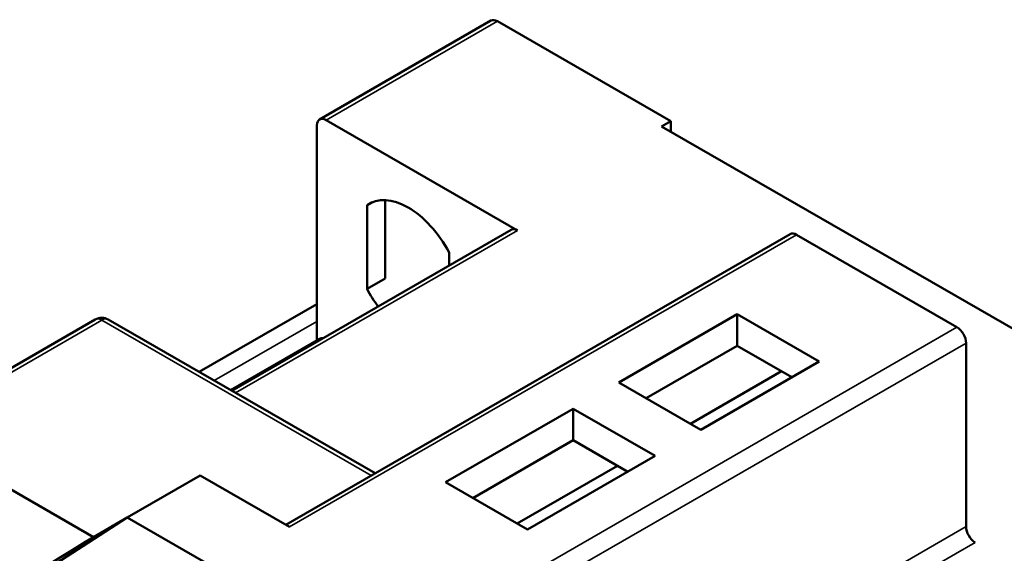
# Model space of a CAD drawing. Units: inches. Extents: x 0.4 to 21.5, y 0.2 to 16.7.
# Drawn here: x 18.1 to 19.6, y 9.1 to 10 of the extents above; entities that cross this region are included whole.
import ezdxf

# ---------------------------------------------------------------- set-up
doc = ezdxf.new("R2010")
doc.units = ezdxf.units.IN
doc.header["$MEASUREMENT"] = 0
doc.layers.add('Visible Narrow {c3}', color=7, linetype='Continuous', lineweight=35)
doc.layers.add('Visible {c3}', color=7, linetype='Continuous', lineweight=50)

msp = doc.modelspace()

# ---------------------------------------------------------------- linework, layer by layer
at = {"layer": 'Visible Narrow {c3}'}
for p, q in [((18.5196, 9.8015), (18.7812, 9.9522)), ((18.3813, 9.3852), (18.8119, 9.6332)), ((18.4639, 9.1807), (19.2378, 9.6264)), ((17.8835, 9.3271), (18.1771, 9.4962)), ((18.1771, 9.4962), (18.5887, 9.2592)), ((18.3489, 9.4039), (18.5056, 9.4942)), ((19.4828, 9.4853), (18.7089, 9.0396)), ((18.7368, 9.0236), (19.4967, 9.4612)), ((19.4967, 9.1812), (19.1162, 8.962)), ((19.1441, 8.946), (19.5106, 9.157))]:
    msp.add_line(p, q, dxfattribs=at)
for major_axis, start_param, end_param in [((-0.0098, 0.0171), 5.499721, 6.283185), ((0.0098, 0.0171), 0, 0.783464)]:
    msp.add_ellipse((18.1771, 9.4801), major_axis=major_axis, ratio=0.578093, start_param=start_param, end_param=end_param, dxfattribs=at)
at = {"layer": 'Visible {c3}'}
for p, q in [((18.7714, 9.9532), (18.5097, 9.8025)), ((19.0457, 9.7999), (18.7812, 9.9522)), ((18.8119, 9.6332), (18.5196, 9.8015)), ((18.5056, 9.7934), (18.5056, 9.4654)), ((19.0318, 9.7919), (19.0457, 9.7999)), ((20.3124, 9.0544), (19.0318, 9.7919)), ((19.0457, 9.7999), (19.0457, 9.7839)), ((18.5822, 9.6716), (18.5898, 9.676)), ((18.5822, 9.5438), (18.5822, 9.6716)), ((18.61, 9.5599), (18.61, 9.6795)), ((18.802, 9.6341), (18.3756, 9.3885)), ((18.4581, 9.184), (19.228, 9.6273)), ((19.2378, 9.6264), (19.4828, 9.4853)), ((18.7075, 9.5797), (18.7075, 9.5994)), ((18.61, 9.5599), (18.5822, 9.5438)), ((18.5056, 9.5207), (18.3259, 9.4172)), ((18.9664, 9.4011), (19.1473, 9.5053)), ((19.1473, 9.5053), (19.2726, 9.4332)), ((19.1473, 9.5053), (19.1473, 9.457)), ((17.8778, 9.3304), (18.1673, 9.4972)), ((18.187, 9.4972), (18.5944, 9.2625)), ((18.3739, 9.3895), (18.5097, 9.4677)), ((19.1473, 9.457), (19.0083, 9.377)), ((19.2307, 9.409), (19.1473, 9.457)), ((19.4967, 9.1812), (19.4967, 9.4612)), ((19.2726, 9.4332), (19.0917, 9.329)), ((19.0759, 9.338), (19.215, 9.4181)), ((19.0917, 9.329), (18.9664, 9.4011)), ((18.7019, 9.2488), (18.8968, 9.361)), ((18.8968, 9.361), (19.0221, 9.2889)), ((18.8968, 9.361), (18.8968, 9.3128)), ((18.1646, 9.1652), (17.8556, 9.3432)), ((18.8968, 9.3128), (18.7438, 9.2247)), ((18.9801, 9.2648), (18.8968, 9.3128)), ((19.0221, 9.2889), (18.8272, 9.1767)), ((18.8115, 9.1857), (18.9644, 9.2738)), ((18.2161, 9.1951), (18.3275, 9.2592)), ((18.3275, 9.2592), (18.4639, 9.1807)), ((18.8272, 9.1767), (18.7019, 9.2488)), ((18.2161, 9.1951), (17.8125, 8.9353)), ((18.1646, 9.1652), (18.2161, 9.1951)), ((18.2161, 9.1951), (18.7339, 8.8969))]:
    msp.add_line(p, q, dxfattribs=at)
msp.add_arc((18.1771, 9.4801), 0.0197, 60.064, 119.936, dxfattribs=at)
for centre, major_axis, start_param, end_param in [((18.7812, 9.9361), (-0.0098, 0.0171), 5.499721, 6.283185), ((18.5196, 9.7854), (-0.0098, 0.0171), 5.499721, 7.070517), ((18.6448, 9.5716), (-0.0589, 0.1024), 4.651659, 6.347783), ((18.8119, 9.6171), (-0.0098, 0.0171), 5.499721, 6.283185), ((19.2378, 9.6103), (-0.0098, 0.0171), 5.499721, 6.283185), ((18.6448, 9.5716), (-0.0589, 0.1024), 1.510066, 1.777992), ((19.4828, 9.4692), (-0.0098, 0.0171), 3.928925, 5.499721), ((18.5196, 9.4507), (-0.0098, 0.0171), 5.869719, 6.283185), ((19.5106, 9.1731), (-0.0098, 0.0171), 0.787332, 2.358128)]:
    msp.add_ellipse(centre, major_axis=major_axis, ratio=0.578093, start_param=start_param, end_param=end_param, dxfattribs=at)
msp.add_open_spline([(18.1646, 9.1652), (18.0996, 9.1254), (18.0317, 9.0837), (17.9042, 9.0052), (17.8372, 8.9638), (17.7746, 8.9249)], degree=3, knots=[-1.435013, -1.435013, -1.435013, -1.435013, -0.701889, -0.701889, 0, 0, 0, 0], dxfattribs=at)

doc.saveas('drawing.dxf')
